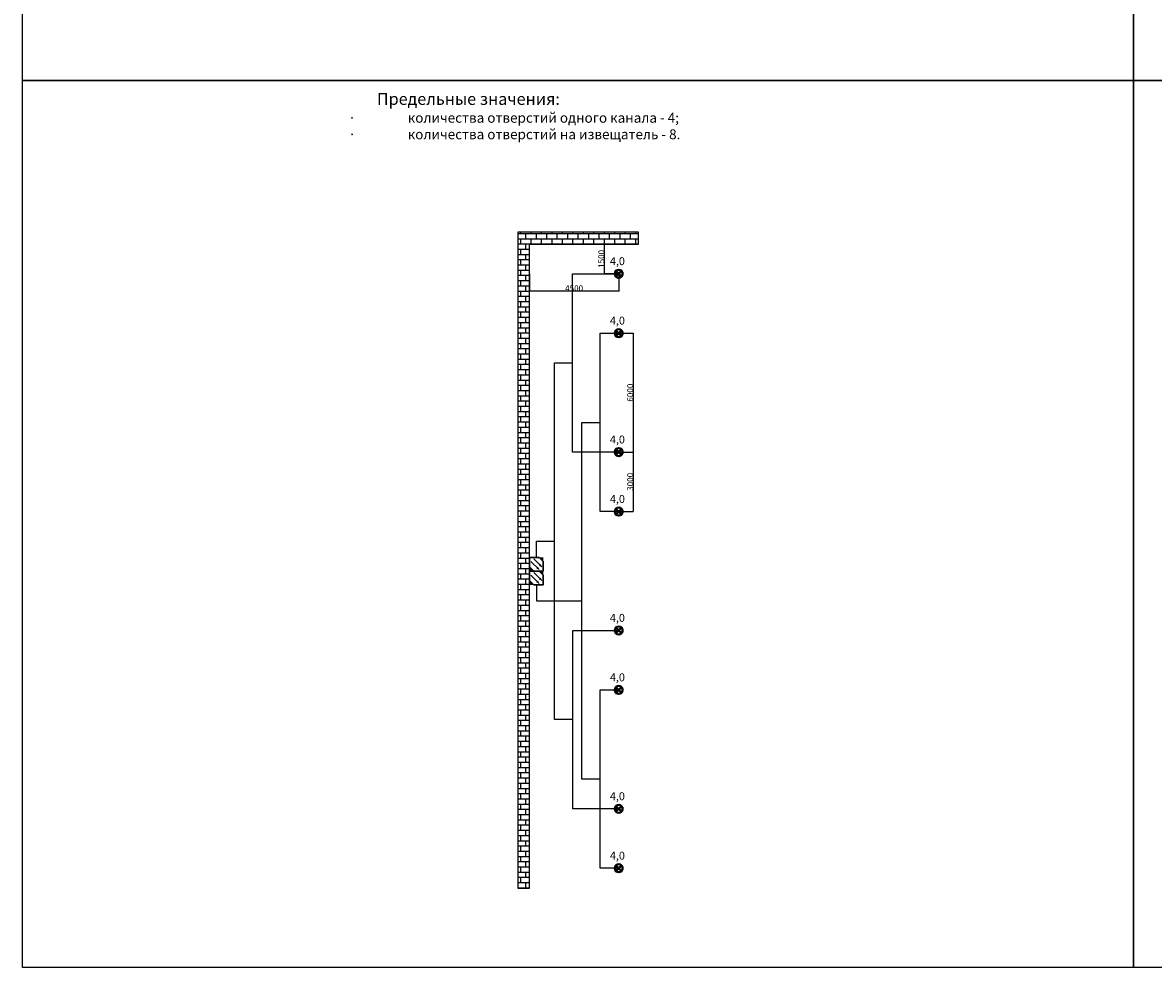
# Model space of a CAD drawing. Units: millimetres. Extents: x 1846032 to 2121279, y 370840 to 533252.
# Drawn here: x 1926007 to 1983107, y 370840 to 418513 of the extents above; entities that cross this region are included whole.
import ezdxf

# ---------------------------------------------------------------- set-up
doc = ezdxf.new("R2010")
doc.units = ezdxf.units.MM
doc.layers.add('~TITANUS_AF', color=7, linetype='Continuous', lineweight=30, true_color=0xff6b6b)
doc.layers.add('~TITANUS_DM-TP-10-L', color=1, linetype='Continuous', lineweight=30)
doc.layers.add('~Wagner Titanus', color=1, linetype='Continuous', lineweight=30)
doc.styles.add('GOST A', font='txt', dxfattribs={"height": 120})
doc.styles.get("Standard").update_dxf_attribs({"font": 'arial.ttf'})
doc.dimstyles.new('ISO-25', dxfattribs={"dimtxt": 2.5, "dimasz": 2.5, "dimexe": 1.25, "dimexo": 0.625, "dimtad": 1, "dimtxsty": 'Standard', "dimcen": 2.5, "dimadec": 0, "dimazin": 0, "dimtfac": 1, "dimtmove": 0, "dimatfit": 3, "dimfxl": 1, "dimarcsym": 0})

# ---------------------------------------------------------------- blocks, each defined once
blk = doc.blocks.new('AF(схематично)')
at = {"layer": '~TITANUS_AF', "lineweight": 40}
for p, q in [((-88, 88), (88, -88)), ((-88, -88), (88, 88))]:
    blk.add_line(p, q, dxfattribs=at)
blk.add_circle((0, 0), 100, dxfattribs=at)
blk = doc.blocks.new('*D203')
at = {"layer": 'Defpoints', "color": 0, "transparency": 16777216}
for p in [(1956107, 407340), (1955379, 405840), (1956107, 405840)]:
    blk.add_point(p, dxfattribs=at)
at = {"layer": '~Wagner Titanus', "color": 0, "lineweight": -2, "transparency": 16777216}
for p, q in [((1956107, 407340), (1955378, 407340)), ((1955379, 407337), (1955379, 405842)), ((1956107, 405840), (1955378, 405840))]:
    blk.add_line(p, q, dxfattribs=at)
at = {"layer": '~Wagner Titanus', "color": 0, "transparency": 16777216}
for points in [[(1955378, 407337), (1955379, 407337), (1955379, 407340)], [(1955378, 405842), (1955379, 405842), (1955379, 405840)]]:
    blk.add_solid(points, dxfattribs=at)
at = {"layer": '~Wagner Titanus', "color": 0, "transparency": 16777216, "insert": (1955228, 406590), "char_height": 120, "attachment_point": 5, "rotation": 90, "style": 'GOST A'}
blk.add_mtext('{\\H2.5x;1500}', dxfattribs=at)
blk = doc.blocks.new('*D206')
at = {"layer": 'Defpoints', "color": 0, "transparency": 16777216}
for p in [(1951607, 405840), (1956107, 405840), (1951607, 404954)]:
    blk.add_point(p, dxfattribs=at)
at = {"layer": '~Wagner Titanus', "color": 0, "lineweight": -2, "transparency": 16777216}
for p, q in [((1951607, 405839), (1951607, 404953)), ((1956107, 405839), (1956107, 404953)), ((1956105, 404954), (1951610, 404954))]:
    blk.add_line(p, q, dxfattribs=at)
at = {"layer": '~Wagner Titanus', "color": 0, "transparency": 16777216}
for points in [[(1951610, 404955), (1951610, 404954), (1951607, 404954)], [(1956105, 404955), (1956105, 404954), (1956107, 404954)]]:
    blk.add_solid(points, dxfattribs=at)
at = {"layer": '~Wagner Titanus', "color": 0, "transparency": 16777216, "insert": (1953857, 405105), "char_height": 120, "attachment_point": 5, "style": 'GOST A'}
blk.add_mtext('{\\H2.5x;4500}', dxfattribs=at)
blk = doc.blocks.new('DM-TP-10-L')
at = {"layer": '~TITANUS_DM-TP-10-L'}
h = blk.add_hatch(color=1, dxfattribs=at)
h.paths.add_polyline_path([(0, 350), (0, 245), (105, 350)])
h.paths.add_polyline_path([(245, 0), (350, 0), (350, 105)])
at = {"layer": '~TITANUS_DM-TP-10-L', "color": 1}
for p, q in [((0, 245), (105, 350)), ((245, 315), (35, 105)), ((315, 245), (105, 35)), ((245, 0), (350, 105))]:
    blk.add_line(p, q, dxfattribs=at)
at = {"layer": '~TITANUS_DM-TP-10-L', "color": 1, "const_width": 7, "flags": 128}
blk.add_lwpolyline([(350, 0), (0, 0), (0, 350), (350, 350)], close=True, dxfattribs=at)
at = {"layer": '~TITANUS_DM-TP-10-L', "color": 1}
blk.add_lwpolyline([(0, 0), (245, 0), (350, 105), (350, 350), (105, 350), (0, 245), (0, 0)], dxfattribs=at)
at = {"layer": '~TITANUS_DM-TP-10-L', "color": 1, "flags": 128}
for points in [[(245, 315, 0, 70, 0), (192.5, 262.5, 35, 35, 0)], [(315, 245, 0, 70, 0), (262.5, 192.5, 35, 35, 0)]]:
    blk.add_lwpolyline(points, format="xyseb", dxfattribs=at)
blk = doc.blocks.new('*D365')
at = {"layer": 'Defpoints', "color": 0, "transparency": 16777216}
for p in [(1956107, 396840), (1956107, 393840), (1956836, 393840)]:
    blk.add_point(p, dxfattribs=at)
at = {"layer": '~Wagner Titanus', "color": 0, "lineweight": -2, "transparency": 16777216}
for p, q in [((1956108, 396840), (1956837, 396840)), ((1956836, 396837), (1956836, 393842)), ((1956108, 393840), (1956837, 393840))]:
    blk.add_line(p, q, dxfattribs=at)
at = {"layer": '~Wagner Titanus', "color": 0, "transparency": 16777216}
for points in [[(1956835, 396837), (1956836, 396837), (1956836, 396840)], [(1956835, 393842), (1956836, 393842), (1956836, 393840)]]:
    blk.add_solid(points, dxfattribs=at)
at = {"layer": '~Wagner Titanus', "color": 0, "transparency": 16777216, "insert": (1956685, 395340), "char_height": 120, "attachment_point": 5, "rotation": 90, "style": 'GOST A'}
blk.add_mtext('{\\H2.5x;3000}', dxfattribs=at)
blk = doc.blocks.new('*D366')
at = {"layer": 'Defpoints', "color": 0, "transparency": 16777216}
for p in [(1956107, 402840), (1956107, 396840), (1956835, 396840)]:
    blk.add_point(p, dxfattribs=at)
at = {"layer": '~Wagner Titanus', "color": 0, "lineweight": -2, "transparency": 16777216}
for p, q in [((1956108, 402840), (1956836, 402840)), ((1956835, 402837), (1956835, 396842)), ((1956108, 396840), (1956836, 396840))]:
    blk.add_line(p, q, dxfattribs=at)
at = {"layer": '~Wagner Titanus', "color": 0, "transparency": 16777216}
for points in [[(1956835, 402837), (1956835, 402837), (1956835, 402840)], [(1956835, 396842), (1956835, 396842), (1956835, 396840)]]:
    blk.add_solid(points, dxfattribs=at)
at = {"layer": '~Wagner Titanus', "color": 0, "transparency": 16777216, "insert": (1956684, 399840), "char_height": 120, "attachment_point": 5, "rotation": 90, "style": 'GOST A'}
blk.add_mtext('{\\H2.5x;6000}', dxfattribs=at)

msp = doc.modelspace()

# ---------------------------------------------------------------- hatches: boundary and pattern name
at = {"true_color": 0x991b1e}
h = msp.add_hatch(dxfattribs=at)
h.set_pattern_fill('AR-B816', color=244, scale=1.3)
h.set_pattern_definition([(0, (48677.22, -79236.64), (0, 264.16), []), (90, (48677.22, -79236.64), (-264.16, 264.16), [264.16, -264.16])])
h.paths.add_polyline_path([(1951607.38, 407339.526), (1957107.38, 407339.526), (1957107.38, 407939.526), (1951007.38, 407939.526), (1951007.38, 374839.526), (1951607.38, 374839.526)])

# ---------------------------------------------------------------- linework, layer by layer
for points in [[(1982107.38, 415585.072), (1926007.38, 415585.072), (1926007.38, 451330.618), (1982107.38, 451330.618)], [(2038207.38, 415585.072), (1982107.38, 415585.072), (1982107.38, 451330.618), (2038207.38, 451330.618)], [(1926007.38, 415585.072), (1982107.38, 415585.072), (1982107.38, 370839.526), (1926007.38, 370839.526)], [(1982107.38, 415585.072), (2038207.38, 415585.072), (2038207.38, 370839.526), (1982107.38, 370839.526)], [(1951607.38, 374839.526), (1951607.38, 407339.526), (1957107.38, 407339.526), (1957107.38, 407939.526), (1951007.38, 407939.526), (1951007.38, 374839.526)]]:
    msp.add_lwpolyline(points, close=True)
at = {"color": 1}
for points in [[(1956107.38, 396839.526), (1953775.308, 396839.526), (1953775.308, 405839.526), (1956107.38, 405839.526)], [(1953793.545, 383339.526), (1952860.716, 383339.526), (1952860.716, 401339.526), (1953775.308, 401339.526)], [(1951952.576, 391529.919), (1951952.576, 392339.526), (1952860.716, 392339.526)], [(1956107.38, 378839.526), (1953793.545, 378839.526), (1953793.545, 387839.526), (1956107.38, 387839.526)]]:
    msp.add_lwpolyline(points, dxfattribs=at)
at = {"color": 3}
for points in [[(1956107.38, 393839.526), (1955174.551, 393839.526), (1955174.551, 402839.526), (1956107.38, 402839.526)], [(1955174.551, 380339.526), (1954241.723, 380339.526), (1954241.723, 398339.526), (1955174.551, 398339.526)], [(1951952.576, 390149.132), (1951952.576, 389339.526), (1954241.723, 389339.526)], [(1956107.38, 375839.526), (1955174.551, 375839.526), (1955174.551, 384839.526), (1956107.38, 384839.526)]]:
    msp.add_lwpolyline(points, dxfattribs=at)
at = {"layer": '~TITANUS_DM-TP-10-L', "const_width": 13.808, "flags": 128}
msp.add_lwpolyline([(1951607.38, 390149.132), (1952297.773, 390149.132), (1952297.773, 391529.919), (1951607.38, 391529.919), (1951607.38, 390149.132)], dxfattribs=at)

# ---------------------------------------------------------------- block references
at = {"layer": '~TITANUS_AF', "xscale": 1.999999999814027, "yscale": 1.999999999814027, "zscale": 1.999999999814027}
for p in [(1956107.38, 405839.526), (1956107.38, 402839.526), (1956107.38, 378839.526), (1956107.38, 375839.526)]:
    msp.add_blockref('AF(схематично)', p, dxfattribs=at)
at = {"layer": '~TITANUS_AF', "xscale": -1.999999999814027, "yscale": 1.999999999814027, "zscale": 1.999999999814027, "rotation": 180}
for p in [(1956107.38, 396839.526), (1956107.38, 393839.526), (1956107.38, 387839.526), (1956107.38, 384839.526)]:
    msp.add_blockref('AF(схематично)', p, dxfattribs=at)
at = {"layer": '~TITANUS_DM-TP-10-L', "xscale": 1.972552689738389, "yscale": 1.972552689738389, "zscale": 1.972552689738389, "rotation": 270}
for p in [(1951607.38, 391529.919), (1951607.38, 390839.526)]:
    msp.add_blockref('DM-TP-10-L', p, dxfattribs=at)

# ---------------------------------------------------------------- texts
at = {"color": 0, "lineweight": 20, "attachment_point": 1, "style": 'GOST A'}
for s, width, insert, char_height in [('   {\\H0.5x;          \\H1.2x;Предельные значения:\\P\\pxi-3,l4,t4;{\\fSymbol|b0|i0|c2|p18;\\H0.83333x;·^I}\\H0.83333x;количества отверстий одного канала - 4;\\P{\\fSymbol|b0|i0|c2|p18;·^I}количества отверстий на извещатель - 8.}', 24340.81424, (1941453.743, 414962.05), 1000), ('4,0', 1000, (1955663.095, 406675.763), 400), ('4,0', 1000, (1955663.095, 403675.763), 400), ('4,0', 1000, (1955663.095, 397675.763), 400), ('4,0', 1000, (1955663.095, 394675.763), 400), ('4,0', 1000, (1955663.095, 388675.763), 400), ('4,0', 1000, (1955663.095, 385675.763), 400), ('4,0', 1000, (1955663.095, 379675.763), 400), ('4,0', 1000, (1955663.095, 376675.763), 400)]:
    msp.add_mtext_dynamic_manual_height_columns(s, width=width, gutter_width=1250, heights=[0], dxfattribs=dict(at, insert=insert, char_height=char_height))

# ---------------------------------------------------------------- dimensions: what is measured, and where the dimension line sits
at = {"layer": '~Wagner Titanus', "color": 7}
for base, p1, p2, picture, middle in [((1955378.886, 405839.526), (1956107.38, 407339.526), (1956107.38, 405839.526), '*D203', (1955228.261, 406589.526)), ((1956835.874, 393839.526), (1956107.38, 396839.526), (1956107.38, 393839.526), '*D365', (1956685.249, 395339.526))]:
    dim = msp.add_linear_dim(base=base, p1=p1, p2=p2, angle=90, text='{\\H2.5x;<>}', dimstyle='ISO-25', override={"dimtxsty": 'GOST A'}, dxfattribs=at)
    dim.commit()
    dim.dimension.update_dxf_attribs({"geometry": picture, "text_midpoint": middle})
dim = msp.add_linear_dim(base=(1951607.38, 404954.232), p1=(1956107.38, 405839.526), p2=(1951607.38, 405839.526), text='{\\H2.5x;<>}', dimstyle='ISO-25', override={"dimtxsty": 'GOST A'}, dxfattribs=at)
dim.commit()
dim.dimension.update_dxf_attribs({"geometry": '*D206', "text_midpoint": (1953857.38, 404954.232), "dimtype": 160})
dim = msp.add_linear_dim(base=(1956835.04, 396839.526), p1=(1956107.38, 402839.526), p2=(1956107.38, 396839.526), angle=90, text='{\\H2.5x;<>}', dimstyle='ISO-25', override={"dimtxsty": 'GOST A'}, dxfattribs=at)
dim.commit()
dim.dimension.update_dxf_attribs({"geometry": '*D366', "text_midpoint": (1956835.04, 399839.526), "dimtype": 160})

doc.saveas('drawing.dxf')
